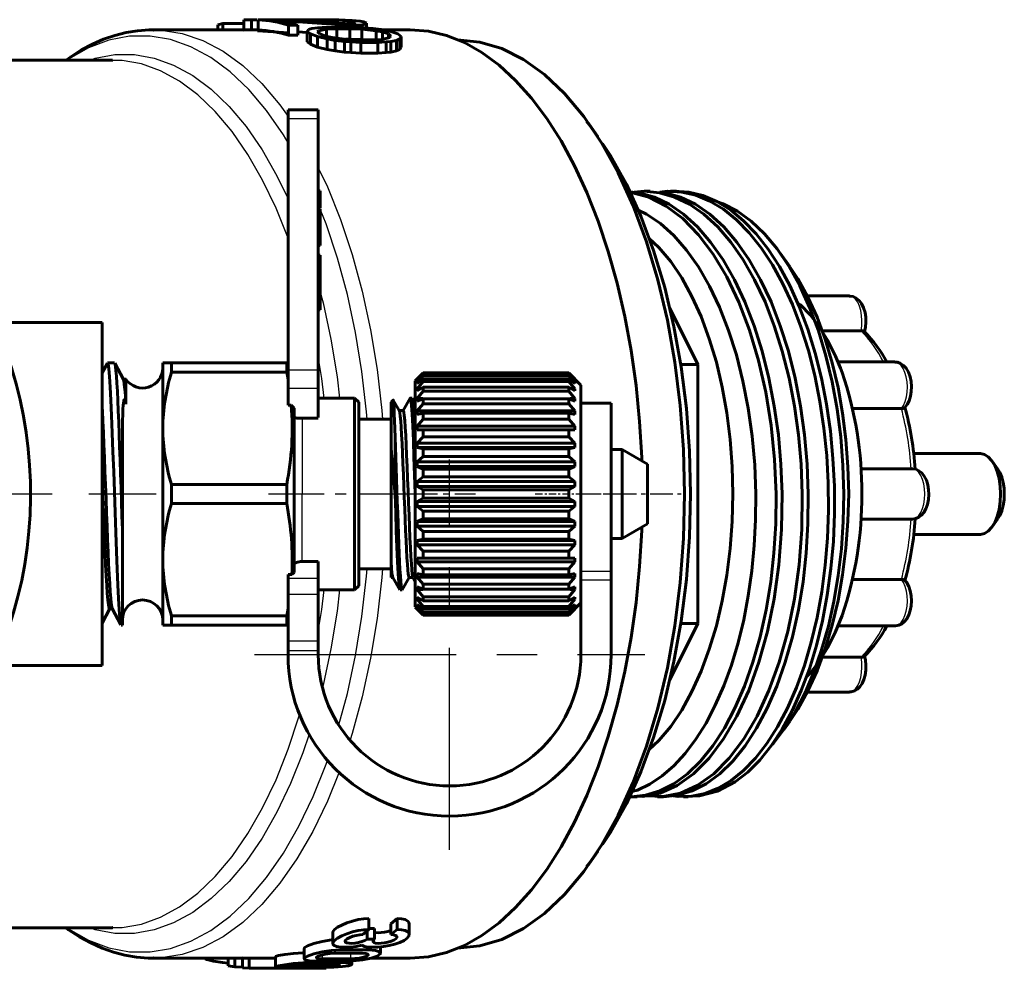
# Model space of a CAD drawing. Units: millimetres. Extents: x 685 to 2134, y -73 to 73.
# Drawn here: x 1574 to 1622, y -24 to 23 of the extents above; entities that cross this region are included whole.
import ezdxf

# ---------------------------------------------------------------- set-up
doc = ezdxf.new("R2010")
doc.units = ezdxf.units.MM
for name, pattern in [('CENTER_per1_scale0.011811', [0.6, 0.375, -0.075, 0.075, -0.075]), ('CENTER_per1_scale0.035433', [1.8, 1.125, -0.225, 0.225, -0.225]), ('CENTER_per1_scale0.045615', [2.317236, 1.448273, -0.289655, 0.289655, -0.289655]), ('CENTER_per1_scale0.086614', [4.4, 2.75, -0.55, 0.55, -0.55]), ('CENTER_per1_scale0.286329', [14.545514, 9.090946, -1.818189, 1.818189, -1.818189]), ('CENTER_per1_scale0.314961', [16, 10, -2, 2, -2]), ('CENTER_per1_scale0.762008', [38.71, 24.19375, -4.83875, 4.83875, -4.83875])]:
    doc.linetypes.add(name, pattern=pattern)

# ---------------------------------------------------------------- blocks, each defined once
blk = doc.blocks.new('Проекция_4')
at = {"color": 7, "linetype": 'Continuous', "lineweight": 60}
for p, q in [((34.461, 23.5), (34.086, 23.484)), ((34.086, 22.983), (34.086, 23.484)), ((34.739, 23.5), (34.461, 23.5)), ((34.461, 23), (34.461, 23.5)), ((35.255, 23.494), (34.794, 23.494)), ((34.794, 22.994), (34.794, 23.494)), ((38.791, 23.5), (35.31, 23.5)), ((38.657, 23.268), (35.588, 23.469)), ((38.153, 23.361), (38.153, 23.492)), ((38.563, 23.489), (38.153, 23.492)), ((38.361, 23.477), (38.153, 23.492)), ((38.361, 23.347), (38.361, 23.477)), ((38.721, 23.469), (38.361, 23.477)), ((39.098, 23.477), (38.563, 23.489)), ((38.721, 23.324), (38.721, 23.469)), ((39.03, 23.455), (38.721, 23.469)), ((39.03, 23.309), (39.03, 23.455)), ((39.33, 23.425), (39.03, 23.455)), ((39.449, 23.46), (39.098, 23.477)), ((39.33, 23.315), (39.33, 23.425)), ((39.497, 23.396), (39.33, 23.425)), ((39.833, 23.418), (39.449, 23.46)), ((39.999, 23.388), (39.833, 23.418)), ((34.794, 23), (29.599, 23)), ((33.044, 23.313), (32.794, 23.244)), ((32.794, 23), (32.794, 23.244)), ((33.044, 23), (33.044, 23.313)), ((34.086, 23.313), (33.044, 23.313)), ((34.461, 23), (34.086, 22.983)), ((34.763, 22.94), (36.308, 22.842)), ((36.755, 23.232), (36.294, 23.232)), ((36.294, 22.726), (36.294, 23.232)), ((36.755, 22.726), (36.755, 23.232)), ((37.22, 22.916), (37.288, 23.006)), ((37.22, 22.403), (37.22, 22.916)), ((37.378, 22.796), (37.22, 22.916)), ((37.288, 23.006), (37.439, 23.057)), ((37.439, 23.057), (37.724, 23.089)), ((37.722, 22.896), (37.781, 22.953)), ((37.724, 23.089), (37.959, 23.105)), ((37.781, 22.953), (38.167, 23.024)), ((37.781, 22.845), (37.781, 22.953)), ((37.959, 23.105), (38.378, 23.12)), ((38.167, 23.024), (38.678, 23.04)), ((38.167, 22.694), (38.167, 23.024)), ((39.207, 23.12), (38.378, 23.12)), ((38.657, 23.12), (38.657, 23.268)), ((39.016, 23.244), (38.657, 23.268)), ((38.678, 22.588), (38.678, 23.04)), ((39.323, 23.04), (38.678, 23.04)), ((39.177, 23.302), (38.725, 23.323)), ((39.016, 23.12), (39.016, 23.244)), ((39.427, 23.232), (39.016, 23.244)), ((39.361, 23.302), (39.177, 23.302)), ((39.709, 23.105), (39.207, 23.12)), ((39.323, 22.53), (39.323, 23.04)), ((39.918, 23.024), (39.323, 23.04)), ((39.361, 23.302), (39.554, 23.323)), ((39.427, 23.113), (39.427, 23.232)), ((39.611, 23.232), (39.427, 23.232)), ((39.497, 23.317), (39.497, 23.396)), ((39.613, 23.353), (39.497, 23.396)), ((39.554, 23.323), (39.613, 23.353)), ((39.611, 23.232), (39.938, 23.244)), ((39.611, 23.108), (39.611, 23.232)), ((40.028, 23.089), (39.709, 23.105)), ((39.918, 22.513), (39.918, 23.024)), ((40.637, 22.953), (39.918, 23.024)), ((39.938, 23.244), (40.14, 23.291)), ((39.938, 23.094), (39.938, 23.244)), ((40.157, 23.334), (39.999, 23.388)), ((40.479, 23.057), (40.028, 23.089)), ((40.14, 23.291), (40.157, 23.334)), ((40.14, 23.081), (40.14, 23.291)), ((40.157, 23.08), (40.157, 23.334)), ((40.881, 23.006), (40.479, 23.057)), ((40.637, 22.508), (40.637, 22.953)), ((40.947, 22.896), (40.637, 22.953)), ((41.365, 22.916), (40.881, 23.006)), ((42.318, 23), (40.914, 23)), ((41.708, 22.796), (41.365, 22.916)), ((36.755, 22.726), (36.294, 22.726)), ((37.22, 22.859), (36.755, 22.89)), ((37.378, 22.28), (37.378, 22.796)), ((37.72, 22.665), (37.378, 22.796)), ((38.204, 22.547), (37.72, 22.665)), ((37.72, 22.146), (37.72, 22.665)), ((37.838, 22.796), (37.722, 22.896)), ((38.139, 22.688), (37.838, 22.796)), ((38.448, 22.619), (38.139, 22.688)), ((38.606, 22.472), (38.204, 22.547)), ((38.204, 22.025), (38.204, 22.547)), ((39.167, 22.522), (38.448, 22.619)), ((39.058, 22.42), (38.606, 22.472)), ((38.606, 21.948), (38.606, 22.472)), ((39.323, 22.53), (39.108, 22.53)), ((39.762, 22.497), (39.167, 22.522)), ((39.918, 22.513), (39.323, 22.53)), ((40.407, 22.497), (39.762, 22.497)), ((40.074, 22.497), (39.918, 22.513)), ((40.407, 22.497), (40.918, 22.522)), ((40.918, 22.522), (41.304, 22.619)), ((40.947, 22.509), (40.947, 22.896)), ((41.247, 22.796), (40.947, 22.896)), ((41.247, 22.605), (41.247, 22.796)), ((41.363, 22.688), (41.247, 22.796)), ((41.304, 22.619), (41.363, 22.688)), ((41.361, 22.42), (41.646, 22.472)), ((41.646, 22.472), (41.797, 22.547)), ((41.646, 21.948), (41.646, 22.472)), ((41.865, 22.665), (41.708, 22.796)), ((41.797, 22.547), (41.865, 22.665)), ((41.797, 22.025), (41.797, 22.547)), ((41.865, 22.146), (41.865, 22.665)), ((37.378, 22.28), (37.22, 22.403)), ((37.72, 22.146), (37.378, 22.28)), ((38.204, 22.025), (37.72, 22.146)), ((38.606, 21.948), (38.204, 22.025)), ((39.058, 21.896), (38.606, 21.948)), ((39.376, 22.394), (39.058, 22.42)), ((39.058, 21.896), (39.058, 22.42)), ((39.878, 22.367), (39.376, 22.394)), ((39.376, 21.869), (39.376, 22.394)), ((39.878, 21.841), (39.878, 22.367)), ((40.707, 22.367), (39.878, 22.367)), ((40.707, 22.367), (41.126, 22.394)), ((40.707, 21.841), (40.707, 22.367)), ((41.126, 22.394), (41.361, 22.42)), ((41.126, 21.869), (41.126, 22.394)), ((41.361, 21.896), (41.361, 22.42)), ((41.361, 21.896), (41.646, 21.948)), ((41.646, 21.948), (41.797, 22.025)), ((41.797, 22.025), (41.865, 22.146)), ((27.583, 21.5), (-5.746, 21.5)), ((39.376, 21.869), (39.058, 21.896)), ((39.878, 21.841), (39.376, 21.869)), ((40.707, 21.841), (39.878, 21.841)), ((40.707, 21.841), (41.126, 21.869)), ((41.126, 21.869), (41.361, 21.896)), ((37.767, 19.04), (36.267, 19.04)), ((36.267, 18.595), (36.267, 19.04)), ((37.767, 19.04), (37.767, 18.595)), ((36.267, 6.138), (36.267, 18.595)), ((37.767, 6.138), (37.767, 18.595)), ((51.613, 17.718), (51.151, 18.371)), ((37.767, 15.02), (37.867, 15.02)), ((37.867, 15.02), (37.867, 14.617)), ((54.204, 15), (53.905, 15)), ((55.503, 15), (55.204, 15)), ((37.767, 14.617), (37.867, 14.617)), ((37.767, 14.343), (37.767, 14.585)), ((37.767, 14.156), (37.867, 14.156)), ((37.867, 14.617), (37.867, 14.156)), ((37.867, 14.112), (37.867, 12.313)), ((37.767, 12.313), (37.867, 12.313)), ((37.767, 11.83), (37.867, 11.83)), ((37.767, 11.773), (37.867, 11.773)), ((37.867, 11.83), (37.867, 11.773)), ((37.867, 11.773), (37.867, 11.658)), ((61.11, 11.268), (60.651, 11.917)), ((37.767, 11.658), (37.867, 11.658)), ((37.767, 11.427), (37.867, 11.427)), ((37.767, 11.395), (37.767, 11.154)), ((37.867, 11.658), (37.867, 11.427)), ((37.867, 11.427), (37.867, 11.197)), ((37.767, 11.197), (37.867, 11.197)), ((37.767, 11.082), (37.867, 11.082)), ((37.767, 10.851), (37.867, 10.851)), ((37.867, 11.197), (37.867, 11.082)), ((37.867, 11.082), (37.867, 10.851)), ((37.867, 10.969), (37.867, 10.96)), ((37.867, 10.851), (37.867, 9.412)), ((37.867, 10.794), (37.867, 10.679)), ((64.06, 9.81), (61.977, 9.81)), ((37.767, 9.412), (37.867, 9.412)), ((37.867, 9.585), (37.867, 9.354)), ((37.867, 9.412), (37.867, 9.124)), ((37.767, 9.124), (37.867, 9.124)), ((56.563, 6.42), (55.15, 9.246)), ((27.067, 8.5), (21.715, 8.5)), ((27.067, -8.5), (27.067, 8.5)), ((62.706, 8.092), (64.639, 8.092)), ((27.324, 6.489), (27.067, 5.996)), ((27.675, 6.5), (27.337, 6.5)), ((28.114, 5.671), (27.687, 6.489)), ((30.5, 6.5), (30.067, 6.5)), ((30.067, 3.25), (30.067, 6.5)), ((36.203, 6.5), (30.5, 6.5)), ((30.5, 6.031), (30.5, 6.5)), ((36.203, 6.5), (36.267, 6.5)), ((36.203, 6.031), (36.203, 6.5)), ((56.563, 6.42), (55.71, 6.42)), ((56.563, -6.42), (56.563, 6.42)), ((66.31, 6.54), (63.489, 6.54)), ((36.203, 6.031), (30.5, 6.031)), ((36.267, 5.668), (36.203, 6.031)), ((36.267, 5.23), (36.267, 6.138)), ((37.767, 6.138), (37.767, 5.23)), ((42.967, 6), (42.567, 5.6)), ((42.967, 5.997), (42.667, 5.687)), ((42.667, 5.667), (42.967, 5.94)), ((42.967, 5.871), (42.667, 5.535)), ((50.167, 6), (42.967, 6)), ((42.967, 5.997), (50.167, 5.997)), ((42.967, 5.997), (42.967, 5.997)), ((42.967, 5.94), (50.167, 5.94)), ((42.967, 5.871), (42.967, 5.94)), ((42.967, 5.871), (50.167, 5.871)), ((50.767, 5.4), (50.167, 6)), ((50.167, 5.997), (50.167, 5.997)), ((50.167, 5.997), (50.467, 5.687)), ((50.467, 5.667), (50.167, 5.94)), ((50.167, 5.871), (50.167, 5.94)), ((50.167, 5.871), (50.467, 5.535)), ((28.249, 5.684), (28.107, 5.684)), ((28.242, 4.447), (28.242, 5.684)), ((42.567, 5.599), (42.567, -5.515)), ((42.667, 5.474), (42.967, 5.703)), ((42.667, 5.667), (42.667, 5.687)), ((42.967, 5.567), (42.667, 5.215)), ((42.747, 5.535), (42.667, 5.535)), ((42.667, 5.474), (42.667, 5.535)), ((42.967, 5.703), (50.167, 5.703)), ((42.967, 5.567), (42.967, 5.703)), ((42.967, 5.567), (50.167, 5.567)), ((50.467, 5.474), (50.167, 5.703)), ((50.167, 5.567), (50.167, 5.703)), ((50.167, 5.567), (50.467, 5.215)), ((50.467, 5.535), (50.387, 5.535)), ((50.467, 5.667), (50.467, 5.687)), ((50.467, 5.474), (50.467, 5.535)), ((50.767, 5.399), (50.767, -5.187)), ((36.267, 4.395), (36.267, 5.23)), ((37.767, 3.783), (37.767, 5.23)), ((42.667, 5.115), (42.967, 5.293)), ((42.835, 5.215), (42.667, 5.215)), ((42.667, 5.115), (42.667, 5.215)), ((42.967, 5.093), (42.667, 4.736)), ((42.967, 5.293), (50.167, 5.293)), ((42.967, 5.093), (42.967, 5.293)), ((42.967, 5.093), (50.167, 5.093)), ((50.467, 5.115), (50.167, 5.293)), ((50.167, 5.093), (50.167, 5.293)), ((50.167, 5.093), (50.467, 4.736)), ((50.467, 5.215), (50.299, 5.215)), ((50.467, 5.115), (50.467, 5.215)), ((36.267, 4.395), (36.428, 4.395)), ((36.428, 4.395), (36.567, 4.257)), ((39.567, 4.75), (37.767, 4.75)), ((39.567, 0), (39.567, 4.75)), ((39.767, 4.55), (39.567, 4.75)), ((39.767, 0), (39.767, 4.55)), ((41.468, 4.651), (41.367, 4.55)), ((41.367, 4.55), (41.367, 2.305)), ((41.777, 4.136), (41.479, 4.65)), ((42.309, 4.743), (41.961, 4.142)), ((42.417, 4.75), (42.317, 4.75)), ((42.567, 4.498), (42.426, 4.743)), ((42.937, 4.736), (42.667, 4.736)), ((42.667, 4.6), (42.667, 4.736)), ((42.667, 4.6), (42.967, 4.722)), ((42.967, 4.465), (42.667, 4.113)), ((42.967, 4.722), (50.167, 4.722)), ((42.967, 4.465), (42.967, 4.722)), ((42.967, 4.465), (50.167, 4.465)), ((50.467, 4.6), (50.167, 4.722)), ((50.167, 4.465), (50.167, 4.722)), ((50.167, 4.465), (50.467, 4.113)), ((50.467, 4.736), (50.22, 4.736)), ((50.467, 4.6), (50.467, 4.736)), ((52.267, 4.501), (50.767, 4.501)), ((52.267, 4.495), (52.267, -3.834)), ((36.567, 4.257), (36.567, -3.885)), ((41.967, 4.142), (41.773, 4.142)), ((50.467, 4.113), (42.667, 4.113)), ((42.667, 3.946), (42.667, 4.113)), ((42.667, 3.946), (42.967, 4.008)), ((42.967, 4.008), (50.167, 4.008)), ((42.967, 3.701), (42.967, 4.008)), ((50.467, 3.946), (50.167, 4.008)), ((50.167, 3.701), (50.167, 4.008)), ((50.467, 3.946), (50.467, 4.113)), ((64.218, 4.23), (66.641, 4.23)), ((36.715, 3.754), (37.767, 3.754)), ((41.367, 3.7), (39.767, 3.7)), ((42.967, 3.701), (42.667, 3.366)), ((42.967, 3.701), (50.167, 3.701)), ((50.167, 3.701), (50.467, 3.366)), ((30.067, -3.25), (30.067, 3.25)), ((50.467, 3.366), (42.667, 3.366)), ((42.667, 3.172), (42.667, 3.366)), ((42.667, 3.172), (42.967, 3.172)), ((42.967, 3.172), (50.167, 3.172)), ((42.967, 2.825), (42.967, 3.172)), ((50.467, 3.172), (50.167, 3.172)), ((50.167, 2.825), (50.167, 3.172)), ((50.467, 3.172), (50.467, 3.366)), ((41.567, 2.792), (41.567, 0)), ((42.967, 2.825), (42.667, 2.516)), ((50.467, 2.516), (42.667, 2.516)), ((42.667, 2.301), (42.667, 2.516)), ((42.967, 2.825), (50.167, 2.825)), ((50.167, 2.825), (50.467, 2.516)), ((50.467, 2.301), (50.467, 2.516)), ((28.067, -1.752), (28.067, 2.076)), ((41.367, -3.352), (41.367, 2.305)), ((50.467, 2.301), (42.667, 2.301)), ((42.667, 2.301), (42.967, 2.239)), ((42.967, 2.239), (50.167, 2.239)), ((42.967, 1.863), (42.967, 2.239)), ((50.467, 2.301), (50.167, 2.239)), ((50.167, 1.863), (50.167, 2.239)), ((52.817, 2.2), (52.267, 2.2)), ((54.067, 1.478), (52.817, 2.2)), ((52.817, 0), (52.817, 2.2)), ((52.817, 2.2), (52.817, 0)), ((70.55, 2), (67.251, 2)), ((42.967, 1.863), (42.667, 1.589)), ((50.467, 1.589), (42.667, 1.589)), ((42.667, 1.36), (42.667, 1.589)), ((42.967, 1.863), (50.167, 1.863)), ((50.167, 1.863), (50.467, 1.589)), ((50.467, 1.36), (50.467, 1.589)), ((54.067, 1.478), (54.067, -1.478)), ((71.416, 1.225), (71.127, 1.633)), ((50.467, 1.36), (42.667, 1.36)), ((42.667, 1.36), (42.967, 1.238)), ((42.967, 1.238), (50.167, 1.238)), ((42.967, 0.844), (42.967, 1.238)), ((50.467, 1.36), (50.167, 1.238)), ((50.167, 0.844), (50.167, 1.238)), ((67.169, 1.25), (64.634, 1.25)), ((42.967, 0.844), (42.667, 0.615)), ((50.467, 0.615), (42.667, 0.615)), ((42.667, 0.379), (42.667, 0.615)), ((42.967, 0.844), (50.167, 0.844)), ((50.167, 0.844), (50.467, 0.615)), ((50.467, 0.379), (50.467, 0.615)), ((36.203, 0.469), (30.5, 0.469)), ((30.5, 0.469), (30.5, -0.469)), ((36.203, -0.469), (36.203, 0.469)), ((50.467, 0.379), (42.667, 0.379)), ((42.667, 0.379), (42.967, 0.2)), ((42.967, -0.2), (42.967, 0.2)), ((42.967, 0.2), (50.167, 0.2)), ((50.467, 0.379), (50.167, 0.2)), ((50.167, -0.2), (50.167, 0.2)), ((63.326, 0.041), (63.326, 0.046)), ((36.203, -0.469), (30.5, -0.469)), ((39.567, -4.75), (39.567, 0)), ((39.767, -4.55), (39.767, 0)), ((42.967, -0.2), (42.667, -0.379)), ((42.667, -0.615), (42.667, -0.379)), ((50.467, -0.379), (42.667, -0.379)), ((42.967, -0.2), (50.167, -0.2)), ((50.167, -0.2), (50.467, -0.379)), ((50.467, -0.615), (50.467, -0.379)), ((52.817, -2.2), (52.817, 0)), ((52.817, 0), (52.817, -2.2)), ((50.467, -0.615), (42.667, -0.615)), ((42.667, -0.615), (42.967, -0.844)), ((42.967, -0.844), (50.167, -0.844)), ((42.967, -1.238), (42.967, -0.844)), ((50.467, -0.615), (50.167, -0.844)), ((50.167, -1.238), (50.167, -0.844)), ((63.326, -0.879), (63.326, -0.866)), ((42.967, -1.238), (42.667, -1.36)), ((50.467, -1.36), (42.667, -1.36)), ((42.667, -1.589), (42.667, -1.36)), ((42.967, -1.238), (50.167, -1.238)), ((50.167, -1.238), (50.467, -1.36)), ((50.467, -1.589), (50.467, -1.36)), ((64.634, -1.25), (67.169, -1.25)), ((71.127, -1.633), (71.416, -1.225)), ((28.067, -6.491), (28.067, -1.752)), ((50.467, -1.589), (42.667, -1.589)), ((42.667, -1.589), (42.967, -1.863)), ((42.967, -1.863), (50.167, -1.863)), ((42.967, -2.239), (42.967, -1.863)), ((50.467, -1.589), (50.167, -1.863)), ((50.167, -2.239), (50.167, -1.863)), ((52.817, -2.2), (54.067, -1.478)), ((42.967, -2.239), (42.667, -2.301)), ((50.467, -2.301), (42.667, -2.301)), ((42.667, -2.516), (42.667, -2.301)), ((42.967, -2.239), (50.167, -2.239)), ((50.167, -2.239), (50.467, -2.301)), ((50.467, -2.516), (50.467, -2.301)), ((52.267, -2.2), (52.817, -2.2)), ((67.251, -2), (70.55, -2)), ((50.467, -2.516), (42.667, -2.516)), ((42.667, -2.516), (42.967, -2.825)), ((42.967, -2.825), (50.167, -2.825)), ((42.967, -3.172), (42.967, -2.825)), ((50.467, -2.516), (50.167, -2.825)), ((50.167, -3.172), (50.167, -2.825)), ((30.067, -6.5), (30.067, -3.25)), ((37.767, -3.348), (36.967, -3.348)), ((37.767, -4.178), (37.767, -3.348)), ((41.367, -4.143), (41.367, -3.352)), ((42.667, -3.366), (42.667, -3.172)), ((42.967, -3.172), (42.667, -3.172)), ((50.467, -3.366), (42.667, -3.366)), ((42.667, -3.366), (42.967, -3.701)), ((42.967, -3.172), (50.167, -3.172)), ((50.167, -3.172), (50.467, -3.172)), ((50.467, -3.366), (50.167, -3.701)), ((50.467, -3.366), (50.467, -3.172)), ((36.567, -3.885), (36.456, -3.992)), ((39.767, -3.7), (41.367, -3.7)), ((42.967, -3.701), (50.167, -3.701)), ((42.967, -4.008), (42.967, -3.701)), ((50.167, -4.008), (50.167, -3.701)), ((52.267, -3.834), (52.267, -4.277)), ((36.267, -3.992), (36.456, -3.992)), ((36.267, -4.178), (36.267, -3.992)), ((36.267, -4.957), (36.267, -4.178)), ((37.767, -4.178), (37.767, -4.957)), ((41.367, -4.142), (41.461, -4.142)), ((41.457, -4.136), (41.809, -4.744)), ((41.926, -4.741), (42.272, -4.143)), ((42.267, -4.143), (42.461, -4.143)), ((42.457, -4.135), (42.567, -4.326)), ((42.667, -4.113), (42.667, -3.946)), ((42.967, -4.008), (42.667, -3.946)), ((50.467, -4.113), (42.667, -4.113)), ((42.667, -4.113), (42.967, -4.465)), ((42.967, -4.008), (50.167, -4.008)), ((50.167, -4.008), (50.467, -3.946)), ((50.467, -4.113), (50.167, -4.465)), ((50.467, -4.113), (50.467, -3.946)), ((52.267, -4.277), (52.267, -7.96)), ((64.218, -4.23), (66.641, -4.23)), ((37.767, -4.75), (39.567, -4.75)), ((39.567, -4.75), (39.767, -4.55)), ((41.817, -4.75), (41.917, -4.75)), ((42.667, -4.736), (42.667, -4.6)), ((42.967, -4.722), (42.667, -4.6)), ((42.937, -4.736), (42.667, -4.736)), ((42.667, -4.736), (42.967, -5.093)), ((42.967, -4.465), (50.167, -4.465)), ((42.967, -4.722), (42.967, -4.465)), ((42.967, -4.722), (50.167, -4.722)), ((50.167, -4.722), (50.167, -4.465)), ((50.167, -4.722), (50.467, -4.6)), ((50.467, -4.736), (50.167, -5.093)), ((50.467, -4.736), (50.22, -4.736)), ((50.467, -4.736), (50.467, -4.6)), ((36.267, -7.282), (36.267, -4.957)), ((37.767, -7.282), (37.767, -4.957)), ((42.667, -5.215), (42.667, -5.115)), ((42.967, -5.293), (42.667, -5.115)), ((42.835, -5.215), (42.667, -5.215)), ((42.667, -5.215), (42.967, -5.567)), ((42.967, -5.093), (50.167, -5.093)), ((42.967, -5.293), (42.967, -5.093)), ((42.967, -5.293), (50.167, -5.293)), ((50.167, -5.293), (50.167, -5.093)), ((50.167, -5.293), (50.467, -5.115)), ((50.467, -5.215), (50.167, -5.567)), ((50.467, -5.215), (50.299, -5.215)), ((50.467, -5.215), (50.467, -5.115)), ((50.767, -5.187), (50.767, -7.96)), ((27.067, -6.396), (27.446, -5.67)), ((27.43, -5.684), (27.573, -5.684)), ((27.566, -5.67), (27.993, -6.488)), ((36.203, -6.031), (36.267, -5.668)), ((42.567, -5.515), (42.567, -5.589)), ((42.567, -5.6), (42.967, -6)), ((42.667, -5.535), (42.667, -5.474)), ((42.967, -5.703), (42.667, -5.474)), ((42.747, -5.535), (42.667, -5.535)), ((42.667, -5.535), (42.967, -5.871)), ((42.667, -5.687), (42.667, -5.667)), ((42.967, -5.94), (42.667, -5.667)), ((42.667, -5.687), (42.967, -5.997)), ((42.967, -5.567), (50.167, -5.567)), ((42.967, -5.703), (42.967, -5.567)), ((42.967, -5.703), (50.167, -5.703)), ((50.167, -6), (50.767, -5.4)), ((50.167, -5.703), (50.467, -5.474)), ((50.467, -5.535), (50.167, -5.871)), ((50.167, -5.703), (50.167, -5.567)), ((50.167, -5.94), (50.467, -5.667)), ((50.467, -5.687), (50.167, -5.997)), ((50.467, -5.535), (50.387, -5.535)), ((50.467, -5.535), (50.467, -5.474)), ((50.467, -5.687), (50.467, -5.667)), ((30.5, -6.5), (30.5, -6.031)), ((36.203, -6.031), (30.5, -6.031)), ((36.203, -6.5), (36.203, -6.031)), ((42.967, -5.871), (50.167, -5.871)), ((42.967, -5.909), (42.967, -5.871)), ((42.967, -5.94), (42.967, -5.909)), ((42.967, -5.94), (50.167, -5.94)), ((42.967, -5.997), (50.167, -5.997)), ((42.967, -5.997), (42.967, -5.997)), ((42.967, -6), (50.167, -6)), ((50.167, -5.909), (50.167, -5.871)), ((50.167, -5.94), (50.167, -5.909)), ((50.167, -5.997), (50.167, -5.997)), ((28.005, -6.5), (28.067, -6.5)), ((30.067, -6.5), (30.5, -6.5)), ((36.203, -6.5), (30.5, -6.5)), ((36.267, -6.5), (36.203, -6.5)), ((55.15, -9.246), (56.563, -6.42)), ((56.563, -6.42), (55.71, -6.42)), ((63.489, -6.54), (66.31, -6.54)), ((36.267, -7.752), (36.267, -7.282)), ((37.767, -7.282), (37.767, -7.752)), ((36.267, -7.96), (36.267, -7.752)), ((37.767, -7.96), (37.767, -7.752)), ((62.706, -8.092), (64.639, -8.092)), ((21.704, -8.5), (27.067, -8.5)), ((61.977, -9.81), (64.06, -9.81)), ((60.815, -11.685), (61.11, -11.268)), ((53.255, -15), (53.554, -15)), ((54.554, -15), (54.853, -15)), ((55.853, -15), (56.087, -15)), ((51.151, -18.371), (51.613, -17.718)), ((40.273, -21.033), (40.273, -21.579)), ((41.365, -21.29), (41.667, -21.033)), ((41.365, -21.29), (41.365, -21.829)), ((41.667, -21.033), (41.667, -21.579)), ((42.264, -21.828), (42.264, -21.289)), ((19.878, -21.5), (27.583, -21.5)), ((38.48, -21.736), (38.48, -22.265)), ((39.971, -21.829), (40.273, -21.579)), ((40.188, -21.65), (40.188, -22.056)), ((40.557, -21.522), (40.273, -21.522)), ((40.557, -21.522), (40.557, -22.056)), ((41.365, -21.829), (41.667, -21.579)), ((40.557, -22.056), (40.188, -22.056)), ((37.063, -22.516), (37.063, -23.026)), ((39.948, -22.756), (38.554, -22.756)), ((40.25, -22.591), (38.856, -22.591)), ((40.847, -22.756), (40.847, -22.436)), ((29.599, -23), (35.643, -23)), ((32.184, -23.029), (32.249, -23.056)), ((33.304, -23), (33.304, -23.373)), ((33.304, -23.373), (33.642, -23.434)), ((33.642, -23), (33.642, -23.434)), ((34.009, -22.977), (34.009, -23.477)), ((34.009, -22.977), (34.347, -22.997)), ((34.347, -22.997), (34.347, -23.497)), ((35.643, -22.925), (35.643, -23.426)), ((38.528, -23.304), (37.134, -23.304)), ((38.83, -23.218), (37.436, -23.218)), ((39.054, -23.143), (37.661, -23.143)), ((39.356, -23.028), (37.962, -23.028)), ((39.427, -23.304), (39.427, -23.129)), ((40.381, -23), (42.318, -23)), ((33.642, -23.434), (34.009, -23.438)), ((34.009, -23.477), (34.347, -23.497)), ((34.347, -23.497), (36.255, -23.497)), ((36.504, -23.467), (36.24, -23.467)), ((36.255, -23.5), (37.987, -23.5)), ((37.936, -23.428), (36.542, -23.428)), ((37.68, -23.497), (38.164, -23.497)), ((37.826, -23.498), (38.164, -23.497))]:
    blk.add_line(p, q, dxfattribs=at)
at = {"color": 7, "linetype": 'Continuous', "lineweight": 25}
for p, q in [((37.767, 18.595), (36.267, 18.595)), ((37.767, 6.138), (36.267, 6.138)), ((37.767, 5.23), (36.267, 5.23)), ((36.608, 3.783), (37.767, 3.783)), ((36.967, 3.754), (36.967, 0)), ((36.967, -3.348), (36.967, 0)), ((52.267, -3.834), (50.767, -3.834)), ((36.267, -4.178), (37.767, -4.178)), ((52.267, -4.277), (50.767, -4.277)), ((36.267, -4.957), (37.767, -4.957)), ((36.267, -7.282), (37.767, -7.282)), ((36.267, -7.752), (37.767, -7.752)), ((37.962, -22.832), (37.962, -23.028)), ((38.856, -22.449), (38.856, -22.591)), ((39.356, -22.756), (39.356, -23.028)), ((40.25, -22.448), (40.25, -22.591)), ((32.184, -23), (32.184, -23.029)), ((32.249, -23), (32.249, -23.056)), ((36.542, -23.342), (36.542, -23.428)), ((37.436, -23.133), (37.436, -23.218)), ((37.936, -23.304), (37.936, -23.428)), ((38.83, -23.143), (38.83, -23.218))]:
    blk.add_line(p, q, dxfattribs=at)
at = {"color": 7, "linetype": 'CENTER_per1_scale0.314961', "lineweight": 25}
for p, q in [((44.267, -17.627), (44.267, 1.707)), ((34.6, -7.96), (53.934, -7.96))]:
    blk.add_line(p, q, dxfattribs=at)
at = {"color": 7, "linetype": 'CENTER_per1_scale0.762008', "lineweight": 25}
blk.add_line((-18.455, 0), (23.589, 0), dxfattribs=at)
at = {"color": 7, "linetype": 'CENTER_per1_scale0.286329', "lineweight": 25}
blk.add_line((11.855, 0), (29.734, 0), dxfattribs=at)
at = {"color": 7, "linetype": 'CENTER_per1_scale0.086614', "lineweight": 25}
blk.add_line((35.3, 0), (43.034, 0), dxfattribs=at)
at = {"color": 7, "linetype": 'CENTER_per1_scale0.045615', "lineweight": 25}
blk.add_line((39.9, 0), (45.551, 0), dxfattribs=at)
at = {"color": 7, "linetype": 'CENTER_per1_scale0.011811', "lineweight": 25}
blk.add_line((48.5, 0), (52.434, 0), dxfattribs=at)
at = {"color": 7, "linetype": 'CENTER_per1_scale0.035433', "lineweight": 25}
blk.add_line((50.6, 0), (55.734, 0), dxfattribs=at)
at = {"color": 7, "lineweight": 60, "flags": 128}
for points in [[(29.627, 22.994), (29.389, 22.997), (28.821, 22.953), (28.257, 22.861), (27.696, 22.719), (27.139, 22.528), (26.588, 22.289), (26.044, 22), (25.506, 21.663), (25.283, 21.5)], [(29.599, 22.978), (29.624, 22.979)], [(53.785, 1.641), (53.782, 1.805), (53.676, 3.598), (53.5, 5.369), (53.255, 7.107), (52.942, 8.802), (52.564, 10.442), (52.123, 12.017), (51.621, 13.519), (51.062, 14.937), (50.449, 16.263), (49.786, 17.489), (49.077, 18.607), (48.326, 19.611), (47.538, 20.493), (46.718, 21.249), (45.871, 21.874), (45.002, 22.365), (44.117, 22.717), (43.22, 22.929), (42.318, 23)], [(44.656, 22.5), (45.759, 22.392), (46.851, 22.068), (47.922, 21.531), (48.961, 20.787), (49.959, 19.843), (50.906, 18.708), (51.793, 17.393), (52.611, 15.91), (53.352, 14.274), (54.01, 12.5), (54.577, 10.606), (55.049, 8.61), (55.421, 6.531), (55.69, 4.39), (55.852, 2.205), (55.906, 0)], [(27.583, 21.478), (27.563, 21.478)], [(51.039, 18.448), (51.377, 18.043), (51.607, 17.701)], [(51.837, 17.36), (52.232, 16.774), (53.021, 15.344), (53.736, 13.766), (54.37, 12.056), (54.917, 10.229), (55.373, 8.304), (55.731, 6.299), (55.99, 4.233), (56.146, 2.127), (56.199, 0)], [(60.729, 0), (60.673, 1.47), (60.545, 2.926), (60.346, 4.354), (60.077, 5.74), (59.742, 7.071), (59.344, 8.334), (58.885, 9.516), (58.37, 10.607), (57.805, 11.595), (57.193, 12.472), (56.542, 13.229), (55.856, 13.858), (55.143, 14.354), (54.408, 14.712), (53.66, 14.928), (53.189, 14.973)], [(60.43, 0), (60.358, 1.71), (60.188, 3.398), (59.923, 5.042), (59.566, 6.62), (59.121, 8.111), (58.594, 9.497), (57.991, 10.759), (57.32, 11.881), (56.589, 12.847), (55.808, 13.646), (54.986, 14.267), (54.134, 14.702), (53.263, 14.945), (53.2, 14.949)], [(61.729, 0), (61.673, 1.47), (61.545, 2.926), (61.346, 4.354), (61.077, 5.74), (60.742, 7.071), (60.344, 8.334), (59.885, 9.516), (59.37, 10.607), (58.805, 11.595), (58.193, 12.472), (57.542, 13.229), (56.856, 13.858), (56.143, 14.354), (55.408, 14.712), (54.66, 14.928), (53.905, 15), (53.399, 14.952)], [(55.35, -14.95), (55.588, -14.99), (56.254, -14.977), (56.916, -14.84), (57.569, -14.579), (58.208, -14.196), (58.826, -13.695), (59.419, -13.08), (59.981, -12.355), (60.508, -11.528), (60.995, -10.605), (61.437, -9.594), (61.832, -8.502), (62.175, -7.34), (62.464, -6.116), (62.695, -4.841), (62.867, -3.527), (62.979, -2.182), (63.029, -0.82), (63.016, 0.549), (62.941, 1.914), (62.804, 3.263), (62.605, 4.585), (62.348, 5.868), (62.033, 7.102), (61.662, 8.278), (61.24, 9.384), (60.769, 10.412), (60.253, 11.353), (59.696, 12.2), (59.102, 12.945), (58.477, 13.582), (57.826, 14.106), (57.153, 14.513), (56.465, 14.798), (55.766, 14.96), (55.063, 14.997), (54.701, 14.952)], [(62.029, 0), (61.972, 1.47), (61.844, 2.926), (61.645, 4.354), (61.376, 5.74), (61.041, 7.071), (60.643, 8.334), (60.184, 9.516), (59.669, 10.607), (59.104, 11.595), (58.492, 12.472), (57.841, 13.229), (57.155, 13.858), (56.442, 14.354), (55.708, 14.712), (54.959, 14.928), (54.701, 14.952)], [(55.134, 14.968), (55.402, 14.999), (56.107, 14.954), (56.808, 14.783), (57.498, 14.489), (58.172, 14.073), (58.824, 13.539), (59.448, 12.891), (60.041, 12.135), (60.597, 11.278), (61.111, 10.325), (61.579, 9.286), (61.999, 8.17), (62.365, 6.984), (62.675, 5.74), (62.928, 4.448), (63.12, 3.119), (63.251, 1.763), (63.32, 0.393), (63.325, -0.981), (63.268, -2.347), (63.148, -3.692), (62.968, -5.007), (62.728, -6.28), (62.431, -7.5), (62.08, -8.657), (61.677, -9.742), (61.226, -10.745), (60.731, -11.657), (60.197, -12.472), (59.628, -13.182), (59.029, -13.782), (58.405, -14.266)], [(57.525, 14.473), (57.807, 14.384), (58.516, 14.02), (59.203, 13.522), (59.861, 12.895), (60.485, 12.145), (61.069, 11.28), (61.607, 10.308), (62.095, 9.238), (62.527, 8.082), (62.901, 6.851), (63.211, 5.556), (63.457, 4.21), (63.636, 2.826), (63.745, 1.419), (63.786, 0)], [(59.43, 0), (59.375, 1.438), (59.249, 2.859), (59.054, 4.249), (58.793, 5.596), (58.466, 6.887), (58.079, 8.108), (57.634, 9.249), (57.135, 10.298), (56.588, 11.247), (55.998, 12.085), (55.37, 12.805), (54.71, 13.401), (54.025, 13.866), (53.6, 14.065)], [(58.293, 0), (58.259, 1.358), (58.159, 2.702), (57.994, 4.02), (57.765, 5.3), (57.475, 6.529), (57.125, 7.695), (56.721, 8.786), (56.264, 9.793), (55.761, 10.706), (55.215, 11.516), (54.632, 12.215), (54.138, 12.682)], [(61.106, 11.257), (61.504, 10.668), (62.006, 9.758), (62.46, 8.755), (62.864, 7.667), (63.212, 6.505), (63.501, 5.281), (63.729, 4.006), (63.894, 2.692), (63.993, 1.353), (64.027, 0)], [(64.805, 8.005), (64.815, 8.033), (64.864, 8.269), (64.884, 8.514), (64.875, 8.759), (64.837, 8.999), (64.768, 9.226), (64.664, 9.436), (64.543, 9.592), (64.406, 9.705), (64.254, 9.778), (64.091, 9.809), (64.059, 9.806)], [(62.981, 7.617), (62.564, 8.292), (62.114, 8.877), (61.636, 9.364), (61.496, 9.471)], [(64.639, 8.092), (64.695, 8.089), (64.741, 8.08), (64.777, 8.066), (64.793, 8.053)], [(27.992, -6.472), (27.967, -6.396), (27.934, -6.138), (27.901, -5.73), (27.867, -5.182), (27.834, -4.508), (27.801, -3.724), (27.768, -2.849), (27.734, -1.905), (27.701, -0.914), (27.668, 0.099), (27.635, 1.109), (27.601, 2.093), (27.568, 3.026), (27.535, 3.884), (27.502, 4.648), (27.468, 5.299), (27.435, 5.82), (27.402, 6.2), (27.368, 6.428), (27.337, 6.496)], [(27.687, 6.482), (27.704, 6.44), (27.726, 6.309), (27.749, 6.106), (27.772, 5.834), (27.795, 5.496), (27.817, 5.095), (27.84, 4.636), (27.863, 4.125), (27.885, 3.566), (27.908, 2.967), (27.931, 2.334), (27.953, 1.675), (27.976, 0.996), (27.999, 0.307), (28.022, -0.387), (28.044, -1.075), (28.067, -1.752)], [(66.798, 4.265), (66.814, 4.28), (66.924, 4.43), (67.017, 4.621), (67.086, 4.846), (67.125, 5.086), (67.134, 5.332), (67.115, 5.577), (67.066, 5.812), (66.985, 6.034), (66.867, 6.235), (66.739, 6.374), (66.595, 6.471), (66.438, 6.526), (66.31, 6.536)], [(28.242, 4.447), (28.215, 4.861), (28.188, 5.197), (28.161, 5.447), (28.134, 5.61), (28.114, 5.663)], [(28.067, 2.076), (28.068, 2.61), (28.07, 3.023), (28.073, 3.348), (28.077, 3.606), (28.085, 3.979), (28.094, 4.226), (28.104, 4.391), (28.114, 4.504), (28.134, 4.63), (28.155, 4.677), (28.168, 4.678), (28.175, 4.672), (28.178, 4.668), (28.182, 4.662), (28.186, 4.654), (28.19, 4.646), (28.197, 4.627), (28.212, 4.581), (28.242, 4.447)], [(41.567, 2.792), (41.554, 3.237), (41.542, 3.63), (41.529, 3.965), (41.517, 4.238), (41.504, 4.445), (41.492, 4.583), (41.479, 4.649), (41.477, 4.648)], [(42.309, 4.725), (42.317, 4.75), (42.348, 4.659), (42.379, 4.388), (42.411, 3.949), (42.442, 3.359), (42.473, 2.639), (42.504, 1.818), (42.536, 0.927), (42.567, 0)], [(42.567, 2.783), (42.542, 3.359), (42.511, 3.949), (42.479, 4.388), (42.448, 4.659), (42.417, 4.75)], [(27.566, -5.668), (27.541, -5.586), (27.515, -5.416), (27.489, -5.166), (27.463, -4.84), (27.437, -4.442), (27.411, -3.977), (27.385, -3.453), (27.359, -2.878), (27.334, -2.26), (27.308, -1.608), (27.282, -0.933), (27.256, -0.243), (27.23, 0.45), (27.204, 1.136), (27.178, 1.805), (27.152, 2.448), (27.126, 3.055), (27.1, 3.615), (27.074, 4.122), (27.067, 4.239)], [(42.267, -4.139), (42.264, -4.143), (42.242, -4.093), (42.22, -3.966), (42.198, -3.763), (42.176, -3.49), (42.154, -3.151), (42.132, -2.753), (42.11, -2.302), (42.089, -1.808), (42.067, -1.28), (42.045, -0.729), (42.023, -0.163), (42.001, 0.406), (41.979, 0.968), (41.957, 1.51), (41.935, 2.024), (41.914, 2.501), (41.892, 2.93), (41.87, 3.304), (41.848, 3.615), (41.826, 3.858), (41.804, 4.029), (41.782, 4.124), (41.776, 4.129)], [(42.457, -4.123), (42.445, -4.103), (42.422, -3.976), (42.398, -3.763), (42.375, -3.468), (42.351, -3.097), (42.328, -2.659), (42.304, -2.165), (42.281, -1.623), (42.258, -1.046), (42.234, -0.446), (42.211, 0.163), (42.187, 0.768), (42.164, 1.357), (42.14, 1.917), (42.117, 2.436), (42.094, 2.901), (42.07, 3.303), (42.047, 3.634), (42.023, 3.887), (42, 4.056), (41.976, 4.135), (41.967, 4.132)], [(66.641, 4.23), (66.697, 4.232), (66.743, 4.239), (66.778, 4.25), (66.798, 4.264)], [(36.715, 3.754), (36.711, 3.754), (36.608, 3.783)], [(41.567, 2.792), (41.586, 2.321), (41.604, 1.818), (41.623, 1.289), (41.642, 0.743), (41.661, 0.186), (41.679, -0.373), (41.698, -0.927), (41.717, -1.468), (41.736, -1.989), (41.754, -2.482), (41.773, -2.941), (41.792, -3.359), (41.811, -3.73), (41.829, -4.05), (41.848, -4.314), (41.867, -4.518), (41.886, -4.659), (41.904, -4.735), (41.917, -4.743)], [(70.55, 2), (70.745, 1.962), (70.933, 1.848), (71.106, 1.663), (71.257, 1.414), (71.381, 1.111), (71.474, 0.765), (71.531, 0.39), (71.55, 0)], [(67.167, -1.248), (67.182, -1.25), (67.354, -1.222), (67.505, -1.152), (67.637, -1.048), (67.752, -0.909), (67.851, -0.73), (67.928, -0.514), (67.976, -0.277), (67.994, -0.032), (67.983, 0.214), (67.943, 0.453), (67.873, 0.679), (67.767, 0.887), (67.644, 1.041), (67.506, 1.152), (67.353, 1.222), (67.19, 1.25), (67.168, 1.247)], [(71.415, 1.222), (71.513, 1.061), (71.607, 0.833), (71.676, 0.574), (71.719, 0.293), (71.733, 0)], [(27.43, -5.681), (27.428, -5.684), (27.401, -5.629), (27.374, -5.483), (27.347, -5.247), (27.32, -4.927), (27.292, -4.526), (27.265, -4.052), (27.238, -3.512), (27.211, -2.915), (27.184, -2.271), (27.157, -1.589), (27.13, -0.882), (27.102, -0.161), (27.075, 0.563), (27.067, 0.783)], [(64.027, 0), (63.993, -1.353), (63.894, -2.692), (63.729, -4.006), (63.501, -5.281), (63.212, -6.505), (62.864, -7.667), (62.46, -8.755), (62.006, -9.758), (61.504, -10.668), (61.106, -11.257)], [(63.318, -0.864), (63.33, -0.396), (63.318, 0.041)], [(41.567, 0), (41.598, -0.927), (41.629, -1.818), (41.661, -2.639), (41.692, -3.359), (41.723, -3.949), (41.754, -4.388), (41.786, -4.659), (41.809, -4.726)], [(55.906, 0), (55.852, -2.205), (55.69, -4.39), (55.421, -6.531), (55.049, -8.61), (54.577, -10.606), (54.01, -12.5), (53.352, -14.274), (52.611, -15.91), (51.793, -17.393), (50.906, -18.708), (49.959, -19.843), (48.961, -20.787), (47.922, -21.531), (46.851, -22.068), (45.759, -22.392), (44.656, -22.5)], [(56.199, 0), (56.146, -2.127), (55.99, -4.233), (55.731, -6.299), (55.373, -8.304), (54.917, -10.229), (54.37, -12.056), (53.736, -13.766), (53.021, -15.344), (52.232, -16.774), (51.837, -17.36)], [(53.18, -14.992), (53.255, -15), (53.97, -14.928), (54.678, -14.712), (55.371, -14.354), (56.044, -13.858), (56.689, -13.229), (57.3, -12.472), (57.871, -11.595), (58.396, -10.607), (58.87, -9.516), (59.288, -8.334), (59.646, -7.071), (59.941, -5.74), (60.168, -4.354), (60.327, -2.926), (60.415, -1.47), (60.43, 0)], [(53.291, -14.747), (53.565, -14.668), (54.186, -14.374), (54.792, -13.971), (55.377, -13.463), (55.937, -12.853), (56.467, -12.147), (56.965, -11.349), (57.425, -10.467), (57.845, -9.506), (58.221, -8.475), (58.55, -7.381), (58.83, -6.233), (59.058, -5.04), (59.234, -3.81), (59.355, -2.554), (59.421, -1.281), (59.43, 0)], [(53.554, -14.977), (53.841, -14.988), (54.695, -14.815), (55.533, -14.437), (56.343, -13.858), (57.113, -13.087), (57.833, -12.135), (58.491, -11.015), (59.079, -9.742), (59.587, -8.334), (60.009, -6.81), (60.339, -5.192), (60.571, -3.502), (60.702, -1.763), (60.729, 0)], [(54.007, -14.955), (54.841, -14.988), (55.695, -14.815), (56.533, -14.437), (57.343, -13.858), (58.113, -13.087), (58.833, -12.135), (59.491, -11.015), (60.079, -9.742), (60.587, -8.334), (61.009, -6.81), (61.339, -5.192), (61.571, -3.502), (61.702, -1.763), (61.729, 0)], [(58.293, 0), (58.259, -1.358), (58.159, -2.702), (57.994, -4.02), (57.765, -5.3), (57.475, -6.529), (57.125, -7.695), (56.721, -8.786), (56.264, -9.793), (55.761, -10.706), (55.215, -11.516), (54.632, -12.215), (54.138, -12.682)], [(54.853, -15), (55.568, -14.928), (56.276, -14.712), (56.97, -14.354), (57.642, -13.858), (58.287, -13.229), (58.898, -12.472), (59.469, -11.595), (59.994, -10.607), (60.468, -9.516), (60.886, -8.334), (61.244, -7.071), (61.539, -5.74), (61.766, -4.354), (61.925, -2.926), (62.013, -1.47), (62.029, 0)], [(63.786, 0), (63.759, -1.364), (63.667, -2.714), (63.513, -4.036), (63.297, -5.32), (63.022, -6.554), (62.69, -7.726), (62.305, -8.828), (61.87, -9.848), (61.389, -10.778), (60.868, -11.61), (60.309, -12.337), (60.235, -12.414)], [(71.55, 0), (71.531, -0.39), (71.474, -0.765), (71.381, -1.111), (71.257, -1.414), (71.106, -1.663), (70.933, -1.848), (70.745, -1.962), (70.55, -2)], [(71.733, 0), (71.719, -0.293), (71.676, -0.574), (71.607, -0.833), (71.513, -1.061), (71.415, -1.222)], [(42.318, -23), (42.318, -23), (43.22, -22.929), (44.117, -22.717), (45.002, -22.365), (45.871, -21.874), (46.718, -21.249), (47.538, -20.493), (48.326, -19.611), (49.077, -18.607), (49.786, -17.489), (50.449, -16.263), (51.062, -14.937), (51.621, -13.519), (52.123, -12.017), (52.564, -10.442), (52.942, -8.802), (53.255, -7.107), (53.5, -5.369), (53.676, -3.598), (53.782, -1.805), (53.785, -1.641)], [(36.567, -3.493), (36.6, -3.436), (36.69, -3.389), (36.751, -3.371), (36.82, -3.358), (36.893, -3.35), (36.967, -3.348)], [(41.457, -4.13), (41.437, -4.072), (41.414, -3.915), (41.39, -3.672), (41.367, -3.352)], [(66.309, -6.536), (66.348, -6.539), (66.517, -6.504), (66.665, -6.43), (66.794, -6.321), (66.908, -6.177), (67.004, -5.992), (67.077, -5.772), (67.12, -5.533), (67.135, -5.288), (67.12, -5.042), (67.076, -4.805), (67.001, -4.581), (66.889, -4.376), (66.796, -4.267)], [(66.641, -4.23), (66.697, -4.232), (66.743, -4.239), (66.778, -4.25), (66.798, -4.265)], [(61.927, -9.067), (62.114, -8.877), (62.564, -8.292), (62.981, -7.617), (63.36, -6.859), (63.698, -6.025)], [(64.06, -9.803), (64.153, -9.802), (64.316, -9.754), (64.458, -9.669), (64.582, -9.549), (64.69, -9.392), (64.78, -9.195), (64.844, -8.968), (64.878, -8.726), (64.883, -8.48), (64.859, -8.236), (64.807, -8.006)], [(64.639, -8.092), (64.695, -8.089), (64.741, -8.08), (64.777, -8.066), (64.793, -8.053)], [(58.405, -14.266), (57.531, -14.72), (56.635, -14.96), (56.296, -14.969)], [(51.607, -17.701), (51.377, -18.043), (51.039, -18.448)], [(38.489, -21.736), (38.491, -21.687), (38.569, -21.583), (38.717, -21.469), (38.927, -21.354), (39.181, -21.247), (39.46, -21.157), (39.745, -21.089), (40.02, -21.047), (40.273, -21.033)], [(41.667, -21.033), (41.888, -21.047), (42.068, -21.089), (42.195, -21.157), (42.259, -21.247), (42.256, -21.289)], [(25.281, -21.5), (25.399, -21.589), (25.945, -21.942), (26.5, -22.245), (27.061, -22.497), (27.626, -22.698), (28.195, -22.848), (28.765, -22.946), (29.336, -22.995), (29.619, -22.994)], [(27.583, -21.478), (27.599, -21.478)], [(39.93, -22.361), (39.644, -22.414), (39.362, -22.447), (39.1, -22.459), (38.869, -22.451), (38.684, -22.422), (38.553, -22.372), (38.487, -22.303), (38.492, -22.216), (38.569, -22.115), (38.717, -22.004), (38.926, -21.892), (39.18, -21.788), (39.459, -21.7), (39.744, -21.633), (40.02, -21.593), (40.273, -21.579)], [(39.971, -21.829), (39.817, -21.839), (39.648, -21.866), (39.478, -21.911), (39.322, -21.968), (39.196, -22.033), (39.114, -22.099), (39.084, -22.159), (39.106, -22.208), (39.177, -22.242), (39.288, -22.261), (39.429, -22.264), (39.591, -22.25), (39.762, -22.221), (39.929, -22.177), (40.076, -22.12), (40.188, -22.056)], [(41.667, -21.579), (41.888, -21.593), (42.068, -21.633), (42.195, -21.7), (42.259, -21.788), (42.25, -21.892), (42.167, -22.004), (42.014, -22.115), (41.804, -22.216), (41.551, -22.303), (41.274, -22.372), (40.987, -22.422), (40.708, -22.451), (40.45, -22.459), (40.227, -22.447), (40.05, -22.414), (39.93, -22.361)], [(40.557, -22.056), (40.492, -22.12), (40.479, -22.177), (40.519, -22.221), (40.604, -22.25), (40.726, -22.264), (40.876, -22.261), (41.043, -22.242), (41.214, -22.208), (41.375, -22.159), (41.512, -22.099), (41.609, -22.033), (41.657, -21.968), (41.651, -21.911), (41.595, -21.866), (41.496, -21.839), (41.365, -21.829)], [(40.557, -21.705), (40.604, -21.722), (40.726, -21.735), (40.876, -21.733), (41.042, -21.713), (41.213, -21.678), (41.365, -21.631)], [(37.083, -22.516), (37.073, -22.49), (37.224, -22.386), (37.538, -22.272), (37.962, -22.168), (38.425, -22.096), (38.48, -22.093)], [(35.663, -22.925), (35.653, -22.915), (35.803, -22.871), (36.112, -22.817), (36.532, -22.764), (36.997, -22.726), (37.063, -22.724)], [(37.661, -23.143), (37.312, -23.127), (37.105, -23.079), (37.073, -23.001), (37.224, -22.9), (37.538, -22.788), (37.962, -22.686), (38.424, -22.616), (38.856, -22.591)], [(38.554, -22.756), (38.339, -22.767), (38.11, -22.799), (37.901, -22.846), (37.746, -22.9), (37.671, -22.951), (37.688, -22.993), (37.79, -23.019), (37.962, -23.028)], [(40.25, -22.591), (40.594, -22.616), (40.803, -22.686), (40.838, -22.788), (40.688, -22.9), (40.377, -23.001), (39.956, -23.079), (39.493, -23.127), (39.054, -23.143)], [(39.356, -23.028), (39.572, -23.019), (39.802, -22.993), (40.01, -22.951), (40.165, -22.9), (40.239, -22.846), (40.222, -22.799), (40.119, -22.767), (39.948, -22.756)], [(29.617, -22.978), (29.599, -22.978)], [(32.139, -23), (32.184, -23.029)], [(32.249, -23.056), (32.577, -23.146), (33.022, -23.215), (33.304, -23.238)], [(36.24, -23.467), (35.89, -23.462), (35.684, -23.446), (35.653, -23.417), (35.803, -23.373), (36.112, -23.321), (36.532, -23.269), (36.997, -23.232), (37.436, -23.218)], [(37.134, -23.304), (36.916, -23.31), (36.686, -23.326), (36.479, -23.349), (36.326, -23.373), (36.251, -23.396), (36.267, -23.413), (36.369, -23.424), (36.542, -23.428)], [(38.83, -23.218), (39.178, -23.232), (39.385, -23.269), (39.417, -23.321), (39.267, -23.373), (38.959, -23.417), (38.541, -23.446), (38.076, -23.462), (37.634, -23.467)], [(37.936, -23.428), (38.154, -23.424), (38.385, -23.413), (38.592, -23.396), (38.744, -23.373), (38.819, -23.349), (38.803, -23.326), (38.701, -23.31), (38.528, -23.304)]]:
    blk.add_lwpolyline(points, dxfattribs=at)
at = {"color": 7, "lineweight": 25, "flags": 128}
for points in [[(29.544, 22.977), (29.599, 22.978)], [(29.624, 22.979), (29.99, 22.987), (31.026, 22.822), (32.05, 22.472), (33.054, 21.937), (34.03, 21.224), (34.97, 20.337), (35.867, 19.284), (36.267, 18.711)], [(36.267, 17.399), (36.037, 17.798), (35.208, 18.995), (34.329, 20.037), (33.406, 20.917), (32.447, 21.627), (31.46, 22.162), (30.453, 22.517), (29.435, 22.689), (28.412, 22.678), (27.394, 22.483), (26.39, 22.105), (25.406, 21.548), (25.343, 21.5)], [(26.467, 21.5), (26.714, 21.591), (27.688, 21.769), (28.667, 21.772), (29.642, 21.6), (30.605, 21.253), (31.549, 20.735), (32.466, 20.049), (33.348, 19.202), (34.189, 18.2), (34.981, 17.051), (35.719, 15.764), (36.267, 14.619)], [(36.267, 12.67), (35.673, 14.158), (35.005, 15.552), (34.278, 16.822), (33.496, 17.955), (32.666, 18.944), (31.796, 19.78), (30.892, 20.456), (29.96, 20.968), (29.01, 21.31), (28.048, 21.48), (27.583, 21.478)], [(37.767, 16.16), (38.221, 15.222), (38.872, 13.603), (39.449, 11.873), (39.944, 10.046), (40.356, 8.137), (40.679, 6.162), (40.912, 4.136), (40.942, 3.7)], [(40.182, 3.7), (40.157, 4.069), (39.928, 6.062), (39.611, 8.006), (39.208, 9.885), (38.722, 11.684), (38.157, 13.388), (37.867, 14.112)], [(37.867, 9.997), (38.01, 9.465), (38.395, 7.665), (38.698, 5.804), (38.819, 4.75)], [(64.639, 8.092), (64.675, 8.337), (64.685, 8.593), (64.668, 8.846), (64.626, 9.088), (64.56, 9.308), (64.474, 9.496), (64.37, 9.645), (64.253, 9.748), (64.128, 9.802), (64.06, 9.803)], [(38.056, 4.75), (37.945, 5.726), (37.767, 6.818)], [(66.641, 4.23), (66.742, 4.387), (66.825, 4.582), (66.886, 4.807), (66.923, 5.052), (66.935, 5.307), (66.92, 5.561), (66.88, 5.804), (66.815, 6.025), (66.73, 6.215), (66.627, 6.367), (66.511, 6.474), (66.386, 6.531), (66.31, 6.534)], [(67.169, -1.244), (67.254, -1.239), (67.378, -1.178), (67.493, -1.069), (67.595, -0.914), (67.68, -0.721), (67.742, -0.498), (67.781, -0.255), (67.794, 0), (67.781, 0.255), (67.742, 0.498), (67.68, 0.721), (67.595, 0.914), (67.493, 1.069), (67.378, 1.178), (67.254, 1.239), (67.169, 1.244)], [(38.789, -11.436), (39.208, -9.885), (39.611, -8.006), (39.928, -6.062), (40.157, -4.069), (40.182, -3.7)], [(40.942, -3.7), (40.912, -4.136), (40.679, -6.162), (40.356, -8.137), (39.944, -10.046), (39.449, -11.873), (39.345, -12.184)], [(66.31, -6.534), (66.386, -6.531), (66.511, -6.474), (66.627, -6.367), (66.73, -6.215), (66.815, -6.025), (66.88, -5.804), (66.92, -5.561), (66.935, -5.307), (66.923, -5.052), (66.886, -4.807), (66.825, -4.582), (66.742, -4.387), (66.641, -4.23)], [(37.767, -6.818), (37.945, -5.726), (38.056, -4.75)], [(38.819, -4.75), (38.698, -5.804), (38.395, -7.665), (38.01, -9.465), (37.977, -9.587)], [(64.06, -9.803), (64.128, -9.802), (64.253, -9.748), (64.37, -9.645), (64.474, -9.496), (64.56, -9.308), (64.626, -9.088), (64.668, -8.846), (64.685, -8.593), (64.675, -8.337), (64.639, -8.092)], [(27.599, -21.478), (28.048, -21.48), (29.01, -21.31), (29.96, -20.968), (30.892, -20.456), (31.796, -19.78), (32.666, -18.944), (33.496, -17.955), (34.278, -16.822), (35.005, -15.552), (35.673, -14.158), (36.276, -12.649), (36.808, -11.038), (36.841, -10.917)], [(37.31, -11.902), (37.006, -12.821), (36.396, -14.35), (35.719, -15.764), (34.981, -17.051), (34.189, -18.2), (33.348, -19.202), (32.466, -20.049), (31.549, -20.735), (30.605, -21.253), (29.642, -21.6), (28.667, -21.772), (27.688, -21.769), (26.714, -21.591), (26.467, -21.5)], [(25.343, -21.5), (25.406, -21.548), (26.39, -22.105), (27.394, -22.483), (28.412, -22.678), (29.435, -22.689), (30.453, -22.517), (31.46, -22.162), (32.447, -21.627), (33.406, -20.917), (34.329, -20.037), (35.208, -18.995), (36.037, -17.798), (36.809, -16.458), (37.518, -14.984), (38.157, -13.388), (38.226, -13.179)], [(38.8, -13.783), (38.221, -15.222), (37.498, -16.716), (36.711, -18.074), (35.867, -19.284), (34.97, -20.337), (34.03, -21.224), (33.054, -21.937), (32.05, -22.472), (31.026, -22.822), (29.99, -22.987), (29.617, -22.978)], [(29.599, -22.978), (29.544, -22.977)]]:
    blk.add_lwpolyline(points, dxfattribs=at)
at = {"color": 7, "linetype": 'Continuous', "lineweight": 60}
for centre, radius, start, end in [((34.503, 17.407), 6.094, 72.9085, 87.2634), ((34.456, -28.227), 51.727, 85.2661, 89.1149), ((34.95, 17.344), 6.158, 72.9543, 84.0489), ((34.502, 17.027), 5.974, 72.5448, 87.1998), ((2.567, 0), 20.955, 180, 110.6494), ((60.027, 3.327), 6.712, 28.5997, 44.7572), ((53.273, 2.289), 11.074, 19.715, 28.7598), ((29.067, 6.25), 1, 214.444, 0), ((39.799, 3.159), 9.732, 162.8357, 179.4645), ((46.661, 0.165), 18.017, 359.4751, 18.9802), ((22.106, 3.245), 14.368, 348.8612, 4.5916), ((51.743, 0.191), 15.615, 3.8032, 15.2955), ((39.799, 3.341), 9.732, 180.5355, 197.1643), ((-72.561, -8.744), 114.462, 4.38098, 5.53891), ((2.586, -0.901), 20.955, 2.4638, 3.1612), ((39.799, -3.341), 9.732, 162.8357, 179.4645), ((21.937, -3.262), 14.537, 357.1225, 11.0774), ((46.661, -0.165), 18.017, 341.0198, 0.5249), ((51.756, -0.193), 15.603, 344.6999, 356.2021), ((39.799, -3.159), 9.732, 180.5355, 197.1643), ((29.067, -6.25), 1, 360, 180), ((60.069, -3.353), 6.663, 315.1527, 331.4287), ((44.267, -7.96), 8, 180, 0), ((44.267, -7.96), 6.5, 180, 360)]:
    blk.add_arc(centre, radius, start, end, dxfattribs=at)
at = {"color": 7, "linetype": 'Continuous', "lineweight": 25}
for centre, radius, start, end in [((59.934, 3.551), 6.539, 27.2033, 43.9807), ((51.156, 0.184), 16.005, 3.8097, 14.6456), ((51.156, -0.184), 16.005, 345.3544, 356.1903), ((59.934, -3.551), 6.539, 316.0194, 332.7967)]:
    blk.add_arc(centre, radius, start, end, dxfattribs=at)

msp = doc.modelspace()

# ---------------------------------------------------------------- block references
msp.add_blockref('Проекция_4', (1550.557, 0))

doc.saveas('drawing.dxf')
